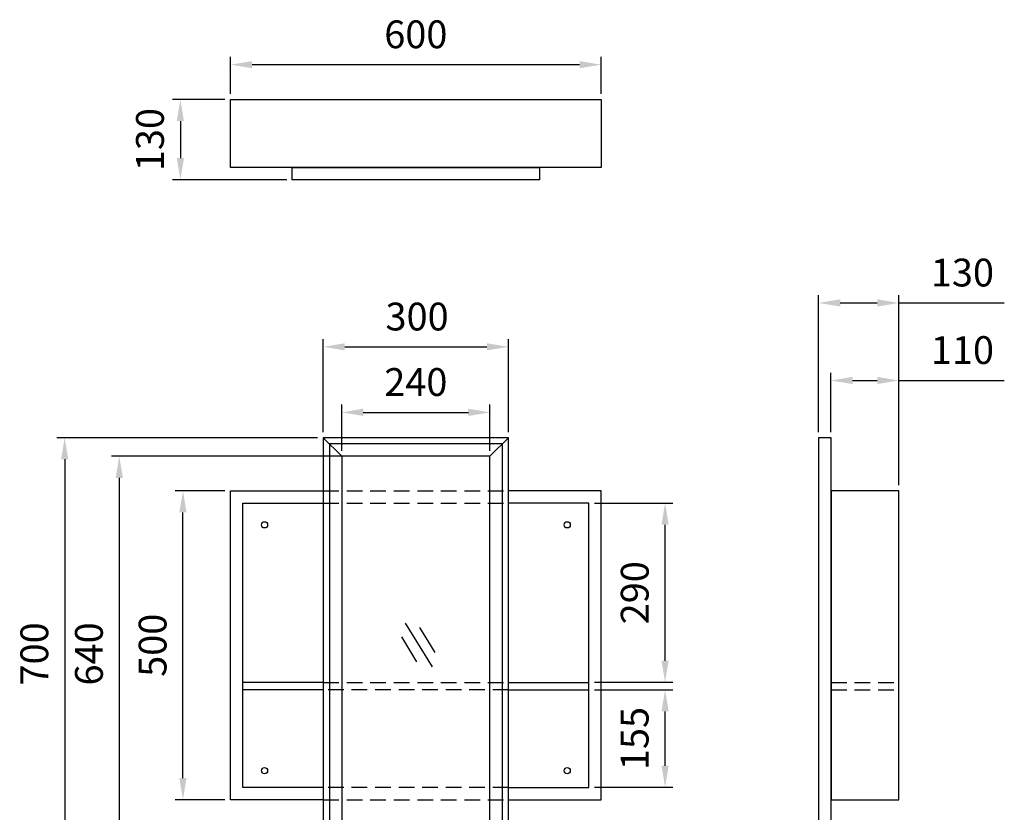
# Model space of a CAD drawing. Units: millimetres. Extents: x 3656 to 5325, y -846 to 1194.
# Drawn here: x 3710 to 5304, y -89 to 1194 of the extents above; entities that cross this region are included whole.
import ezdxf

# ---------------------------------------------------------------- set-up
doc = ezdxf.new("R2010")
doc.units = ezdxf.units.MM
doc.header["$LTSCALE"] = 0.2
doc.header["$PDMODE"] = 99
doc.linetypes.add('HIDDEN', pattern=[9.525, 6.35, -3.175])
doc.linetypes.add('HIDDEN2', pattern=[4.7625, 3.175, -1.5875])
for name, color, linetype in [('DEFAULT_2', 8, 'HIDDEN'), ('PV', 7, 'Continuous'), ('虛線', 7, 'HIDDEN2')]:
    doc.layers.add(name, color=color, linetype=linetype)
doc.styles.add('a', font='txt')
doc.dimstyles.new('ISO-25', dxfattribs={"dimtxt": 45, "dimasz": 35, "dimexe": 12.5, "dimexo": 9, "dimgap": 20, "dimtad": 1, "dimdsep": 46, "dimtxsty": 'a', "dimcen": 0, "dimadec": 0, "dimazin": 2, "dimtfac": 1, "dimtofl": 0, "dimtmove": 0, "dimatfit": 3, "dimfxl": 1.25, "dimarcsym": 0})

# ---------------------------------------------------------------- blocks, each defined once
blk = doc.blocks.new('*D11')
at = {"layer": 'Defpoints', "color": 0, "transparency": 16777216}
for p in [(4651.4, 1121.4), (4051.4, 1065.1), (4651.4, 1065.1)]:
    blk.add_point(p, dxfattribs=at)
at = {"layer": 'PV', "color": 0, "lineweight": -2, "transparency": 16777216}
for p, q in [((4051.4, 1074.1), (4051.4, 1133.9)), ((4651.4, 1074.1), (4651.4, 1133.9)), ((4086.4, 1121.4), (4616.4, 1121.4))]:
    blk.add_line(p, q, dxfattribs=at)
at = {"layer": 'PV', "color": 0, "transparency": 16777216}
for points in [[(4086.4, 1127.2), (4086.4, 1115.6), (4051.4, 1121.4)], [(4616.4, 1127.2), (4616.4, 1115.6), (4651.4, 1121.4)]]:
    blk.add_solid(points, dxfattribs=at)
at = {"layer": 'PV', "color": 0, "transparency": 16777216, "insert": (4351.4, 1164.7), "char_height": 45, "attachment_point": 5, "style": 'a'}
blk.add_mtext('600', dxfattribs=at)
blk = doc.blocks.new('*D12')
at = {"layer": 'Defpoints', "color": 0, "transparency": 16777216}
for p in [(5133.5, 610.1), (5023.5, 517.5), (5133.5, 431.5)]:
    blk.add_point(p, dxfattribs=at)
at = {"layer": 'PV', "color": 0, "lineweight": -2, "transparency": 16777216}
for p, q in [((5023.5, 526.5), (5023.5, 622.6)), ((5133.5, 440.5), (5133.5, 622.6)), ((5058.5, 610.1), (5098.5, 610.1)), ((5133.5, 610.1), (5304.1, 610.1))]:
    blk.add_line(p, q, dxfattribs=at)
at = {"layer": 'PV', "color": 0, "transparency": 16777216}
for points in [[(5058.5, 616), (5058.5, 604.3), (5023.5, 610.1)], [(5098.5, 616), (5098.5, 604.3), (5133.5, 610.1)]]:
    blk.add_solid(points, dxfattribs=at)
at = {"layer": 'PV', "color": 0, "transparency": 16777216, "insert": (5236.3, 653.5), "char_height": 45, "attachment_point": 5, "style": 'a'}
blk.add_mtext('110', dxfattribs=at)
blk = doc.blocks.new('*D13')
at = {"layer": 'Defpoints', "color": 0, "transparency": 16777216}
for p in [(5133.5, 735.6), (5003.5, 517.5), (5133.5, 431.5)]:
    blk.add_point(p, dxfattribs=at)
at = {"layer": 'PV', "color": 0, "lineweight": -2, "transparency": 16777216}
for p, q in [((5003.5, 526.5), (5003.5, 748.1)), ((5038.5, 735.6), (5098.5, 735.6)), ((5133.5, 440.5), (5133.5, 748.1)), ((5133.5, 735.6), (5304.1, 735.6))]:
    blk.add_line(p, q, dxfattribs=at)
at = {"layer": 'PV', "color": 0, "transparency": 16777216}
for points in [[(5038.5, 741.5), (5038.5, 729.8), (5003.5, 735.6)], [(5098.5, 741.5), (5098.5, 729.8), (5133.5, 735.6)]]:
    blk.add_solid(points, dxfattribs=at)
at = {"layer": 'PV', "color": 0, "transparency": 16777216, "insert": (5236.3, 779), "char_height": 45, "attachment_point": 5, "style": 'a'}
blk.add_mtext('130', dxfattribs=at)
blk = doc.blocks.new('*D14')
at = {"layer": 'Defpoints', "color": 0, "transparency": 16777216}
for p in [(4501.4, 664.6), (4201.4, 517.5), (4501.4, 517.5)]:
    blk.add_point(p, dxfattribs=at)
at = {"layer": 'PV', "color": 0, "lineweight": -2, "transparency": 16777216}
for p, q in [((4201.4, 526.5), (4201.4, 677.1)), ((4501.4, 526.5), (4501.4, 677.1)), ((4236.4, 664.6), (4466.4, 664.6))]:
    blk.add_line(p, q, dxfattribs=at)
at = {"layer": 'PV', "color": 0, "transparency": 16777216}
for points in [[(4236.4, 670.4), (4236.4, 658.8), (4201.4, 664.6)], [(4466.4, 670.4), (4466.4, 658.8), (4501.4, 664.6)]]:
    blk.add_solid(points, dxfattribs=at)
at = {"layer": 'PV', "color": 0, "transparency": 16777216, "insert": (4353.4, 707.8), "char_height": 45, "attachment_point": 5, "style": 'a'}
blk.add_mtext('300', dxfattribs=at)
blk = doc.blocks.new('*D5')
at = {"layer": 'Defpoints', "color": 0, "transparency": 16777216}
for p in [(3974.4, 431.5), (4051.4, 431.5), (4051.4, -68.5)]:
    blk.add_point(p, dxfattribs=at)
at = {"layer": 'PV', "color": 0, "lineweight": -2, "transparency": 16777216}
for p, q in [((4042.4, 431.5), (3961.9, 431.5)), ((3974.4, -33.5), (3974.4, 396.5)), ((4042.4, -68.5), (3961.9, -68.5))]:
    blk.add_line(p, q, dxfattribs=at)
at = {"layer": 'PV', "color": 0, "transparency": 16777216}
for points in [[(3968.5, 396.5), (3980.2, 396.5), (3974.4, 431.5)], [(3968.5, -33.5), (3980.2, -33.5), (3974.4, -68.5)]]:
    blk.add_solid(points, dxfattribs=at)
at = {"layer": 'PV', "color": 0, "transparency": 16777216, "insert": (3931.1, 181.5), "char_height": 45, "attachment_point": 5, "rotation": 90, "style": 'a'}
blk.add_mtext('500', dxfattribs=at)
blk = doc.blocks.new('*D6')
at = {"layer": 'Defpoints', "color": 0, "transparency": 16777216}
for p in [(4201.4, 517.5), (3782.9, -182.5), (4201.4, -182.5)]:
    blk.add_point(p, dxfattribs=at)
at = {"layer": 'PV', "color": 0, "lineweight": -2, "transparency": 16777216}
for p, q in [((4192.4, 517.5), (3770.4, 517.5)), ((3782.9, 482.5), (3782.9, -147.5)), ((4192.4, -182.5), (3770.4, -182.5))]:
    blk.add_line(p, q, dxfattribs=at)
at = {"layer": 'PV', "color": 0, "transparency": 16777216}
for points in [[(3777, 482.5), (3788.7, 482.5), (3782.9, 517.5)], [(3777, -147.5), (3788.7, -147.5), (3782.9, -182.5)]]:
    blk.add_solid(points, dxfattribs=at)
at = {"layer": 'PV', "color": 0, "transparency": 16777216, "insert": (3739.6, 167.5), "char_height": 45, "attachment_point": 5, "rotation": 90, "style": 'a'}
blk.add_mtext('700', dxfattribs=at)
blk = doc.blocks.new('*D7')
at = {"layer": 'Defpoints', "color": 0, "transparency": 16777216}
for p in [(4631.4, 411.5), (4754.9, 411.5), (4631.4, 121.5)]:
    blk.add_point(p, dxfattribs=at)
at = {"layer": 'PV', "color": 0, "lineweight": -2, "transparency": 16777216}
for p, q in [((4640.4, 411.5), (4767.4, 411.5)), ((4754.9, 156.5), (4754.9, 376.5)), ((4640.4, 121.5), (4767.4, 121.5))]:
    blk.add_line(p, q, dxfattribs=at)
at = {"layer": 'PV', "color": 0, "transparency": 16777216}
for points in [[(4749.1, 376.5), (4760.7, 376.5), (4754.9, 411.5)], [(4749.1, 156.5), (4760.7, 156.5), (4754.9, 121.5)]]:
    blk.add_solid(points, dxfattribs=at)
at = {"layer": 'PV', "color": 0, "transparency": 16777216, "insert": (4711.6, 266.5), "char_height": 45, "attachment_point": 5, "rotation": 90, "style": 'a'}
blk.add_mtext('290', dxfattribs=at)
blk = doc.blocks.new('*D8')
at = {"layer": 'Defpoints', "color": 0, "transparency": 16777216}
for p in [(4631.4, 109.5), (4754.9, 109.5), (4631.4, -48.5)]:
    blk.add_point(p, dxfattribs=at)
at = {"layer": 'PV', "color": 0, "lineweight": -2, "transparency": 16777216}
for p, q in [((4640.4, 109.5), (4767.4, 109.5)), ((4754.9, -13.5), (4754.9, 74.5)), ((4640.4, -48.5), (4767.4, -48.5))]:
    blk.add_line(p, q, dxfattribs=at)
at = {"layer": 'PV', "color": 0, "transparency": 16777216}
for points in [[(4749.1, 74.5), (4760.7, 74.5), (4754.9, 109.5)], [(4749.1, -13.5), (4760.7, -13.5), (4754.9, -48.5)]]:
    blk.add_solid(points, dxfattribs=at)
at = {"layer": 'PV', "color": 0, "transparency": 16777216, "insert": (4711.5, 30.5), "char_height": 45, "attachment_point": 5, "rotation": 90, "style": 'a'}
blk.add_mtext('155', dxfattribs=at)
blk = doc.blocks.new('*D9')
at = {"layer": 'Defpoints', "color": 0, "transparency": 16777216}
for p in [(4471.4, 558.5), (4231.4, 487.5), (4471.4, 487.5)]:
    blk.add_point(p, dxfattribs=at)
at = {"layer": 'PV', "color": 0, "lineweight": -2, "transparency": 16777216}
for p, q in [((4231.4, 496.5), (4231.4, 571)), ((4266.4, 558.5), (4436.4, 558.5)), ((4471.4, 496.5), (4471.4, 571))]:
    blk.add_line(p, q, dxfattribs=at)
at = {"layer": 'PV', "color": 0, "transparency": 16777216}
for points in [[(4266.4, 564.4), (4266.4, 552.7), (4231.4, 558.5)], [(4436.4, 564.4), (4436.4, 552.7), (4471.4, 558.5)]]:
    blk.add_solid(points, dxfattribs=at)
at = {"layer": 'PV', "color": 0, "transparency": 16777216, "insert": (4351.4, 601.8), "char_height": 45, "attachment_point": 5, "style": 'a'}
blk.add_mtext('240', dxfattribs=at)
blk = doc.blocks.new('*D10')
at = {"layer": 'Defpoints', "color": 0, "transparency": 16777216}
for p in [(4471.4, 487.5), (3871.3, -152.5), (4471.4, -152.5)]:
    blk.add_point(p, dxfattribs=at)
at = {"layer": 'PV', "color": 0, "lineweight": -2, "transparency": 16777216}
for p, q in [((4462.4, 487.5), (3858.8, 487.5)), ((3871.3, 452.5), (3871.3, -117.5)), ((4462.4, -152.5), (3858.8, -152.5))]:
    blk.add_line(p, q, dxfattribs=at)
at = {"layer": 'PV', "color": 0, "transparency": 16777216}
for points in [[(3865.5, 452.5), (3877.1, 452.5), (3871.3, 487.5)], [(3865.5, -117.5), (3877.1, -117.5), (3871.3, -152.5)]]:
    blk.add_solid(points, dxfattribs=at)
at = {"layer": 'PV', "color": 0, "transparency": 16777216, "insert": (3828, 167.5), "char_height": 45, "attachment_point": 5, "rotation": 90, "style": 'a'}
blk.add_mtext('640', dxfattribs=at)
blk = doc.blocks.new('*D15')
at = {"layer": 'Defpoints', "color": 0, "linetype": 'ByBlock', "transparency": 16777216}
for p in [(4051.4, 1065.1), (3970.2, 935.1), (4151.4, 935.1)]:
    blk.add_point(p, dxfattribs=at)
at = {"layer": '虛線', "color": 0, "linetype": 'ByBlock', "lineweight": -2, "transparency": 16777216}
for p, q in [((4042.4, 1065.1), (3957.7, 1065.1)), ((3970.2, 1030.1), (3970.2, 970.1)), ((4142.4, 935.1), (3957.7, 935.1))]:
    blk.add_line(p, q, dxfattribs=at)
at = {"layer": '虛線', "color": 0, "linetype": 'ByBlock', "transparency": 16777216}
for points in [[(3964.4, 1030.1), (3976, 1030.1), (3970.2, 1065.1)], [(3964.4, 970.1), (3976, 970.1), (3970.2, 935.1)]]:
    blk.add_solid(points, dxfattribs=at)
at = {"layer": '虛線', "color": 0, "linetype": 'ByBlock', "transparency": 16777216, "insert": (3926.8, 1000.1), "char_height": 45, "attachment_point": 5, "rotation": 90, "style": 'a'}
blk.add_mtext('130', dxfattribs=at)

msp = doc.modelspace()

# ---------------------------------------------------------------- linework, layer by layer
at = {"layer": 'DEFAULT_2', "color": 7, "linetype": 'HIDDEN', "ltscale": 20}
for p, q in [((4201.444, 431.458), (4501.444, 431.458)), ((4201.444, 411.458), (4501.444, 411.458)), ((4201.444, 121.458), (4501.444, 121.458)), ((5023.537, 121.458), (5133.537, 121.458)), ((4501.444, 109.458), (4201.444, 109.458)), ((5023.537, 109.458), (5133.537, 109.458)), ((4501.444, -48.542), (4201.444, -48.542)), ((4201.444, -68.542), (4501.444, -68.542))]:
    msp.add_line(p, q, dxfattribs=at)
at = {"layer": 'PV', "color": 7}
for p, q in [((4051.444, 955.127), (4051.444, 1065.127)), ((4051.444, 1065.127), (4651.444, 1065.127)), ((4651.444, 1065.127), (4651.444, 955.127)), ((4651.444, 955.127), (4051.444, 955.127)), ((4201.444, 517.458), (4231.444, 487.458)), ((4471.444, 487.458), (4501.444, 517.458)), ((4051.444, 431.458), (4201.444, 431.458)), ((4051.444, -68.542), (4051.444, 431.458)), ((4651.444, 431.458), (4501.444, 431.458)), ((4651.444, -68.542), (4651.444, 431.458)), ((4071.444, 411.458), (4201.444, 411.458)), ((4071.444, -48.542), (4071.444, 411.458)), ((4631.444, 411.458), (4501.444, 411.458)), ((4631.444, -48.542), (4631.444, 411.458)), ((4201.444, 121.458), (4071.444, 121.458)), ((4501.444, 121.458), (4631.444, 121.458)), ((4201.444, 109.458), (4071.444, 109.458)), ((4501.444, 109.458), (4631.444, 109.458)), ((4201.444, -48.542), (4071.444, -48.542)), ((4501.444, -48.542), (4631.444, -48.542)), ((4201.444, -68.542), (4051.444, -68.542)), ((4501.444, -68.542), (4651.444, -68.542))]:
    msp.add_line(p, q, dxfattribs=at)
for points in [[(4551.444, 955.127), (4551.444, 935.127), (4151.444, 935.127), (4151.444, 955.127)], [(4501.444, 517.458), (4201.444, 517.458), (4201.444, -182.542), (4501.444, -182.542)], [(5023.537, 517.458), (5003.537, 517.458), (5003.537, -182.542), (5023.537, -182.542)], [(4491.444, 507.458), (4211.444, 507.458), (4211.444, -172.542), (4491.444, -172.542)], [(4471.444, 487.458), (4231.444, 487.458), (4231.444, -152.542), (4471.444, -152.542)], [(5133.537, 431.458), (5023.537, 431.458), (5023.537, -68.542), (5133.537, -68.542)]]:
    msp.add_lwpolyline(points, close=True, dxfattribs=at)
for centre in [(4106.444, 376.458), (4596.444, 376.458), (4106.444, -21.542), (4596.444, -21.542)]:
    msp.add_circle(centre, 5, dxfattribs=at)
at = {"layer": '虛線', "linetype": 'ByBlock'}
for p, q in [((4333.862, 217.111), (4378.068, 146.308)), ((4357.53, 210.005), (4381.969, 169.693)), ((4328.276, 195.065), (4352.715, 154.753))]:
    msp.add_line(p, q, dxfattribs=at)

# ---------------------------------------------------------------- dimensions: what is measured, and where the dimension line sits
at = {"layer": 'PV', "color": 7}
for base, p1, p2, picture, middle in [((4651.444, 1121.41), (4051.444, 1065.127), (4651.444, 1065.127), '*D11', (4351.444, 1164.666)), ((5133.537, 735.627), (5003.537, 517.458), (5133.537, 431.458), '*D13', (5236.311, 779.013)), ((5133.537, 610.121), (5023.537, 517.458), (5133.537, 431.458), '*D12', (5236.311, 653.507)), ((4471.444, 558.531), (4231.444, 487.458), (4471.444, 487.458), '*D9', (4351.444, 601.786))]:
    dim = msp.add_linear_dim(base=base, p1=p1, p2=p2, dimstyle='ISO-25', override={"dimscale": 1}, dxfattribs=at)
    dim.commit()
    dim.dimension.update_dxf_attribs({"geometry": picture, "text_midpoint": middle})
dim = msp.add_linear_dim(base=(4501.444, 664.595), p1=(4201.444, 517.458), p2=(4501.444, 517.458), dimstyle='ISO-25', override={"dimscale": 1}, dxfattribs=at)
dim.commit()
dim.dimension.update_dxf_attribs({"geometry": '*D14', "text_midpoint": (4353.44, 664.595), "dimtype": 160})
dim = msp.add_linear_dim(base=(3782.862, -182.542), p1=(4201.444, 517.458), p2=(4201.444, -182.542), angle=90, dimstyle='ISO-25', override={"dimscale": 1}, dxfattribs=at)
dim.commit()
dim.dimension.update_dxf_attribs({"geometry": '*D6', "text_midpoint": (3782.862, 167.458), "dimtype": 160})
for base, p1, p2, picture, middle in [((3871.292, -152.542), (4471.444, 487.458), (4471.444, -152.542), '*D10', (3828.037, 167.458)), ((3974.357, 431.458), (4051.444, -68.542), (4051.444, 431.458), '*D5', (3931.102, 181.458)), ((4754.899, 411.458), (4631.444, 121.458), (4631.444, 411.458), '*D7', (4711.644, 266.458))]:
    dim = msp.add_linear_dim(base=base, p1=p1, p2=p2, angle=90, dimstyle='ISO-25', override={"dimscale": 1}, dxfattribs=at)
    dim.commit()
    dim.dimension.update_dxf_attribs({"geometry": picture, "text_midpoint": middle})
dim = msp.add_linear_dim(base=(4754.917, 109.458), p1=(4631.444, -48.542), p2=(4631.444, 109.458), angle=90, text='155', dimstyle='ISO-25', override={"dimscale": 1}, dxfattribs=at)
dim.commit()
dim.dimension.update_dxf_attribs({"geometry": '*D8', "text_midpoint": (4711.531, 30.458)})
at = {"layer": '虛線', "linetype": 'ByBlock'}
dim = msp.add_linear_dim(base=(3970.215, 935.127), p1=(4051.444, 1065.127), p2=(4151.444, 935.127), angle=90, dimstyle='ISO-25', dxfattribs=at)
dim.commit()
dim.dimension.update_dxf_attribs({"geometry": '*D15', "text_midpoint": (3970.215, 1000.127), "dimtype": 160})

doc.saveas('drawing.dxf')
